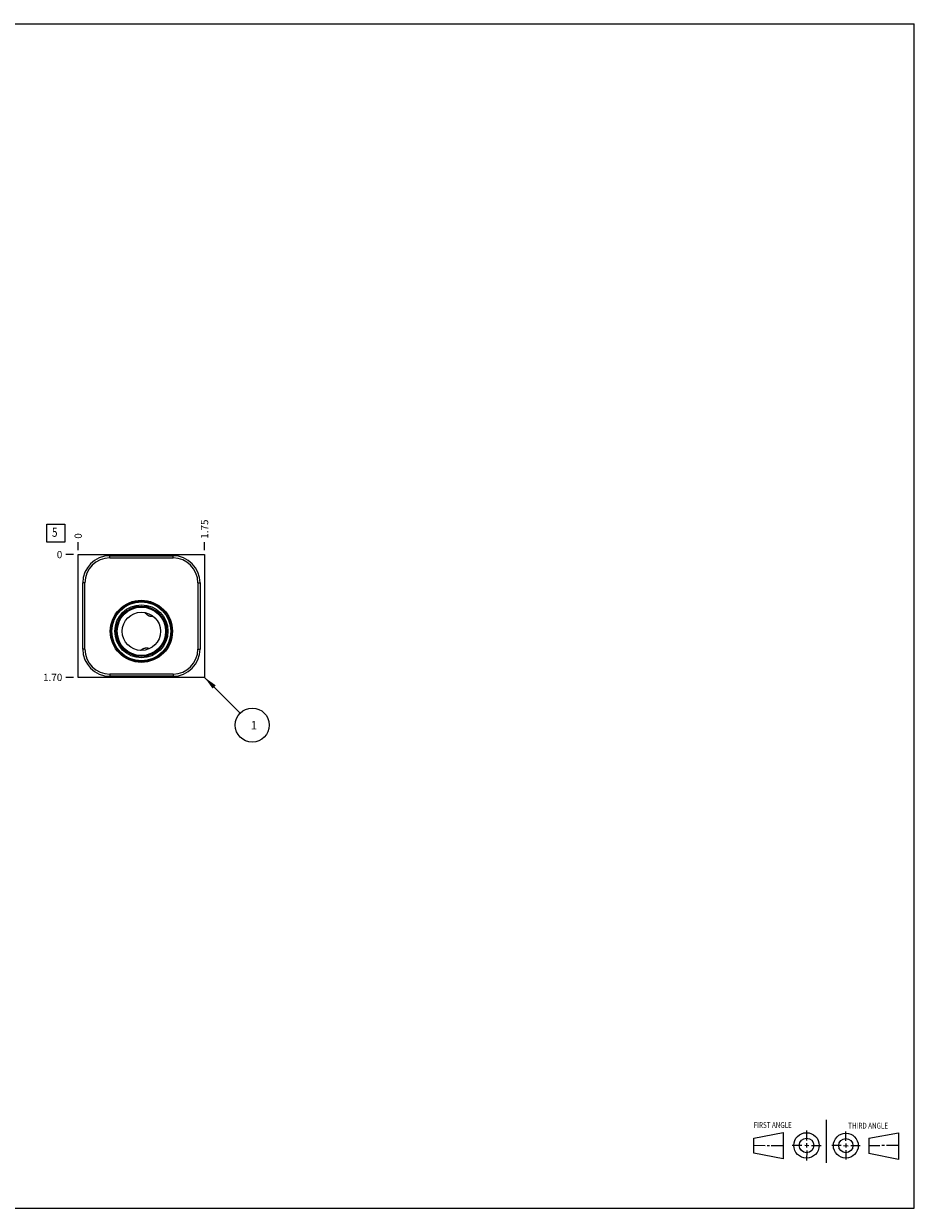
# Model space of a CAD drawing. Units: inches. Extents: x 0.3 to 21.7, y 0.3 to 16.7.
# Drawn here: x 9.4 to 21.7, y 0.3 to 16.7 of the extents above; entities that cross this region are included whole.
import ezdxf

# ---------------------------------------------------------------- set-up
doc = ezdxf.new("R2010")
doc.units = ezdxf.units.IN
doc.header["$LTSCALE"] = 1.21
doc.header["$MEASUREMENT"] = 0
doc.layers.get('0').update_dxf_attribs({"linetype": 'CONTINUOUS'})
doc.styles.get("Standard").update_dxf_attribs({"font": 'txt', "width": 0.8})
doc.dimstyles.new('DIMSTYLE_1', dxfattribs={"dimtxt": 0.1, "dimasz": 0.1875, "dimexe": 0.125, "dimexo": 0.0625, "dimgap": 0.025, "dimtad": 0, "dimtih": 1, "dimtoh": 1, "dimzin": 4, "dimdsep": 46, "dimtxsty": 'STANDARD', "dimblk": '_FILLED', "dimblk1": '_FILLED', "dimblk2": '_FILLED', "dimcen": 0.09, "dimadec": 0, "dimazin": 0, "dimtfac": 1, "dimtofl": 0, "dimtmove": 0, "dimatfit": 3, "dimldrblk": '_FILLED', "dimfxl": 1, "dimtolj": 1, "dimtzin": 4, "dimarcsym": 0})
doc.dimstyles.new('DIMSTYLE_2', dxfattribs={"dimtxt": 0.1, "dimasz": 0.1875, "dimexe": 0.125, "dimexo": 0.0625, "dimgap": 0.025, "dimtad": 0, "dimtih": 1, "dimtoh": 1, "dimdec": 0, "dimzin": 4, "dimdsep": 46, "dimtxsty": 'STANDARD', "dimblk": '_FILLED', "dimblk1": '_FILLED', "dimblk2": '_FILLED', "dimcen": 0.09, "dimadec": 0, "dimazin": 0, "dimtfac": 1, "dimtdec": 0, "dimtofl": 0, "dimtmove": 0, "dimatfit": 3, "dimldrblk": '_FILLED', "dimfxl": 1, "dimtolj": 1, "dimtzin": 4, "dimarcsym": 0})
doc.dimstyles.get("Standard").update_dxf_attribs({"dimtxt": 0.1, "dimasz": 0.1875, "dimexe": 0.125, "dimexo": 0.0625, "dimgap": 0.09, "dimtad": 0, "dimtih": 1, "dimtoh": 1, "dimdec": 3, "dimzin": 4, "dimdsep": 46, "dimtxsty": 'STANDARD', "dimblk": '_FILLED', "dimblk1": '_FILLED', "dimblk2": '_FILLED', "dimcen": 0.09, "dimadec": 0, "dimazin": 0, "dimtp": 0.001, "dimtm": 0.001, "dimtfac": 1, "dimtdec": 3, "dimtofl": 0, "dimtmove": 0, "dimatfit": 3, "dimldrblk": '_FILLED', "dimfxl": 1, "dimtolj": 1, "dimtzin": 4, "dimarcsym": 0})

# ---------------------------------------------------------------- blocks, each defined once
blk = doc.blocks.new('SUN_FIRST_THIRD_ANGLE_BL0', base_point=(20.482, 1.229))
at = {"color": 7, "linetype": 'CONTINUOUS'}
for p, q in [((20.48, 1.528), (20.477, 0.929)), ((19.476, 1.272), (19.885, 1.351)), ((19.885, 1.351), (19.883, 0.985)), ((20.208, 1.376), (20.207, 1.238)), ((20.749, 1.234), (20.749, 1.364)), ((21.07, 1.27), (21.479, 1.345)), ((21.479, 1.345), (21.479, 0.978)), ((19.477, 1.066), (19.478, 1.271)), ((19.477, 1.173), (19.633, 1.172)), ((19.66, 1.172), (19.695, 1.172)), ((19.719, 1.171), (19.885, 1.17)), ((20.007, 1.175), (20.144, 1.174)), ((20.183, 1.173), (20.238, 1.172)), ((20.208, 1.202), (20.207, 1.143)), ((20.276, 1.172), (20.408, 1.171)), ((20.688, 1.17), (20.557, 1.17)), ((20.717, 1.17), (20.783, 1.168)), ((20.749, 1.199), (20.749, 1.143)), ((20.818, 1.169), (20.948, 1.169)), ((21.07, 1.27), (21.069, 1.062)), ((21.221, 1.166), (21.071, 1.166)), ((21.288, 1.169), (21.25, 1.169)), ((21.479, 1.169), (21.316, 1.169)), ((19.883, 0.985), (19.477, 1.066)), ((20.209, 1.101), (20.208, 0.963)), ((20.75, 1.106), (20.75, 0.976)), ((21.479, 0.978), (21.069, 1.062))]:
    blk.add_line(p, q, dxfattribs=at)
for centre, radius in [((20.207, 1.172), 0.176), ((20.751, 1.169), 0.172), ((20.207, 1.172), 0.101), ((20.751, 1.169), 0.0985)]:
    blk.add_circle(centre, radius, dxfattribs=at)
at = {"color": 2, "linetype": 'CONTINUOUS', "width": 0.8}
for s, p in [('FIRST ANGLE', (19.475, 1.414)), ('THIRD ANGLE', (20.784, 1.405))]:
    blk.add_text(s, height=0.08, dxfattribs=at).set_placement(p)
blk = doc.blocks.new('*D0')
at = {"color": 2, "linetype": 'CONTINUOUS'}
blk.add_line((11.875, 9.413), (11.875, 9.52), dxfattribs=at)
at = {"color": 2, "linetype": 'CONTINUOUS', "insert": (11.825, 9.57), "char_height": 0.1, "width": 0.32, "attachment_point": 1, "rotation": 90, "line_spacing_factor": 0.9}
blk.add_mtext('1.75', dxfattribs=at)
blk = doc.blocks.new('_FILLED')
at = {"color": 0, "linetype": 'BYBLOCK'}
blk.add_solid([(0, 0), (-1, 0.167), (-1, -0.167)], dxfattribs=at)
blk = doc.blocks.new('*D1')
at = {"color": 2, "linetype": 'CONTINUOUS'}
blk.add_line((10.125, 9.413), (10.125, 9.52), dxfattribs=at)
at = {"color": 2, "linetype": 'CONTINUOUS', "insert": (10.075, 9.57), "char_height": 0.1, "width": 0.08, "attachment_point": 1, "rotation": 90, "line_spacing_factor": 0.9}
blk.add_mtext('0', dxfattribs=at)
blk = doc.blocks.new('*D2')
at = {"color": 2, "linetype": 'CONTINUOUS'}
blk.add_line((10.062, 7.65), (9.955, 7.65), dxfattribs=at)
at = {"color": 2, "linetype": 'CONTINUOUS', "insert": (9.905, 7.7), "char_height": 0.1, "width": 0.32, "attachment_point": 3, "line_spacing_factor": 0.9}
blk.add_mtext('1.70', dxfattribs=at)
blk = doc.blocks.new('*D3')
at = {"color": 2, "linetype": 'CONTINUOUS'}
blk.add_line((10.062, 9.35), (9.955, 9.35), dxfattribs=at)
at = {"color": 2, "linetype": 'CONTINUOUS', "insert": (9.905, 9.4), "char_height": 0.1, "width": 0.08, "attachment_point": 3, "line_spacing_factor": 0.9}
blk.add_mtext('0', dxfattribs=at)
blk = doc.blocks.new('SUN_FACENUMBER_BL1', base_point=(9.815, 9.646))
at = {"color": 2, "linetype": 'CONTINUOUS'}
for p, q in [((9.69, 9.771), (9.94, 9.771)), ((9.69, 9.521), (9.69, 9.771)), ((9.94, 9.771), (9.94, 9.521)), ((9.94, 9.521), (9.69, 9.521))]:
    blk.add_line(p, q, dxfattribs=at)
at = {"color": 2, "linetype": 'CONTINUOUS', "width": 0.8}
blk.add_text('5', height=0.125, dxfattribs=at).set_placement((9.763, 9.596))
blk = doc.blocks.new('SUN_NBOMBALLOON_BL2', base_point=(12.535, 6.99))
at = {"color": 2, "linetype": 'CONTINUOUS'}
blk.add_circle((12.535, 6.99), 0.236, dxfattribs=at)
at = {"color": 2, "linetype": 'CONTINUOUS', "insert": (12.514, 7.045), "char_height": 0.115, "width": 0.092, "attachment_point": 1, "line_spacing_factor": 0.9}
blk.add_mtext('1', dxfattribs=at)

msp = doc.modelspace()

# ---------------------------------------------------------------- linework, layer by layer
at = {"color": 7, "linetype": 'CONTINUOUS'}
for p, q in [((0.301, 16.699), (21.699, 16.699)), ((21.699, 0.301), (21.699, 16.699)), ((10.125, 7.65), (10.125, 9.35)), ((10.125, 9.35), (11.875, 9.35)), ((11.875, 9.35), (11.875, 7.65)), ((10.563, 9.303), (10.563, 9.334)), ((10.563, 9.334), (11.438, 9.334)), ((10.563, 9.303), (11.438, 9.303)), ((11.438, 9.303), (11.438, 9.334)), ((10.188, 8.041), (10.188, 8.959)), ((10.219, 8.959), (10.188, 8.959)), ((10.219, 8.041), (10.219, 8.959)), ((11.782, 8.959), (11.813, 8.959)), ((11.782, 8.959), (11.782, 8.041)), ((11.813, 8.959), (11.813, 8.041)), ((11.165, 8.495), (11.165, 8.495)), ((10.219, 8.041), (10.188, 8.041)), ((11.782, 8.041), (11.813, 8.041)), ((11.875, 7.65), (10.125, 7.65)), ((11.438, 7.697), (10.563, 7.697)), ((10.563, 7.697), (10.563, 7.666)), ((11.438, 7.666), (10.563, 7.666)), ((11.438, 7.697), (11.438, 7.666)), ((0.301, 0.301), (21.699, 0.301))]:
    msp.add_line(p, q, dxfattribs=at)
for radius in [0.43, 0.417, 0.407, 0.367, 0.35, 0.344, 0.335, 0.265]:
    msp.add_circle((11, 8.288), radius, dxfattribs=at)
for centre, radius, start, end in [((10.563, 8.959), 0.375, 90, 180), ((10.563, 8.959), 0.344, 90, 180), ((11.438, 8.959), 0.375, 0, 90), ((11.438, 8.959), 0.344, 0, 90), ((10.563, 8.041), 0.375, 180, 270), ((10.563, 8.041), 0.344, 180, 270), ((11.438, 8.041), 0.375, 270, 360), ((11.438, 8.041), 0.344, 270, 360)]:
    msp.add_arc(centre, radius, start, end, dxfattribs=at)
for points, knots in [([(11.165, 8.495), (11.164, 8.495), (11.162, 8.494), (11.158, 8.493), (11.154, 8.492), (11.15, 8.491), (11.145, 8.491), (11.141, 8.491), (11.137, 8.491), (11.131, 8.492), (11.124, 8.493), (11.116, 8.496), (11.108, 8.499), (11.1, 8.503), (11.092, 8.508), (11.085, 8.513), (11.078, 8.518), (11.069, 8.525), (11.061, 8.533), (11.054, 8.542), (11.05, 8.546), (11.049, 8.548)], [0, 0, 0, 0, 0.029102, 0.058481, 0.088164, 0.118174, 0.148522, 0.179207, 0.210217, 0.241529, 0.304901, 0.369033, 0.433588, 0.498259, 0.562793, 0.626994, 0.690717, 0.753868, 0.878213, 0.939423, 1, 1, 1, 1]), ([(10.984, 8.023), (10.986, 8.025), (10.991, 8.029), (11, 8.035), (11.01, 8.041), (11.02, 8.046), (11.028, 8.049), (11.036, 8.052), (11.045, 8.055), (11.053, 8.057), (11.062, 8.058), (11.071, 8.059), (11.078, 8.058), (11.084, 8.058), (11.088, 8.057), (11.092, 8.056), (11.096, 8.055), (11.1, 8.053), (11.103, 8.051), (11.107, 8.049), (11.109, 8.048), (11.11, 8.047)], [0, 0, 0, 0, 0.060578, 0.12179, 0.24614, 0.309292, 0.373018, 0.437221, 0.501757, 0.56643, 0.630986, 0.695117, 0.758487, 0.789798, 0.820806, 0.85149, 0.881835, 0.911843, 0.941523, 0.9709, 1, 1, 1, 1])]:
    msp.add_open_spline(points, degree=3, knots=knots, dxfattribs=at)
msp.add_open_spline([(11.11, 8.047), (11.11, 8.047), (11.11, 8.047), (11.11, 8.047)], degree=3, dxfattribs=at)

# ---------------------------------------------------------------- block references
at = {"color": 2, "linetype": 'CONTINUOUS'}
for name, p in [('SUN_FACENUMBER_BL1', (9.815, 9.646)), ('SUN_NBOMBALLOON_BL2', (12.535, 6.99)), ('SUN_FIRST_THIRD_ANGLE_BL0', (20.482, 1.229))]:
    msp.add_blockref(name, p, dxfattribs=at)

# ---------------------------------------------------------------- dimensions: what is measured, and where the dimension line sits
for feature_location, offset, dtype, origin, dimstyle, picture, middle in [((11.875, 9.413), (0, 0.107), 1, (10.125, 9.35), 'DIMSTYLE_1', '*D0', (11.875, 9.743)), ((10.125, 9.412500024), (0, 0.1075), 1, (10.125, 9.350000024), 'DIMSTYLE_2', '*D1', (10.125000085, 9.609999902)), ((10.062, 7.65), (-0.107, 0), 0, (10.125, 9.35), 'DIMSTYLE_1', '*D2', (9.755, 7.65)), ((10.0625, 9.350000024), (-0.1075, 0), 0, (10.125, 9.350000024), 'DIMSTYLE_2', '*D3', (9.864999939, 9.350000092))]:
    dim = msp.add_ordinate_dim(feature_location=feature_location, offset=offset, dtype=dtype, origin=origin, dimstyle=dimstyle, dxfattribs=at)
    dim.commit()
    dim.dimension.update_dxf_attribs({"geometry": picture, "text_midpoint": middle})

# ---------------------------------------------------------------- leaders
msp.add_leader([(11.875, 7.65), (12.368, 7.157)], dimstyle='STANDARD', override={"dimtad": 0}, dxfattribs=at)

doc.saveas('drawing.dxf')
